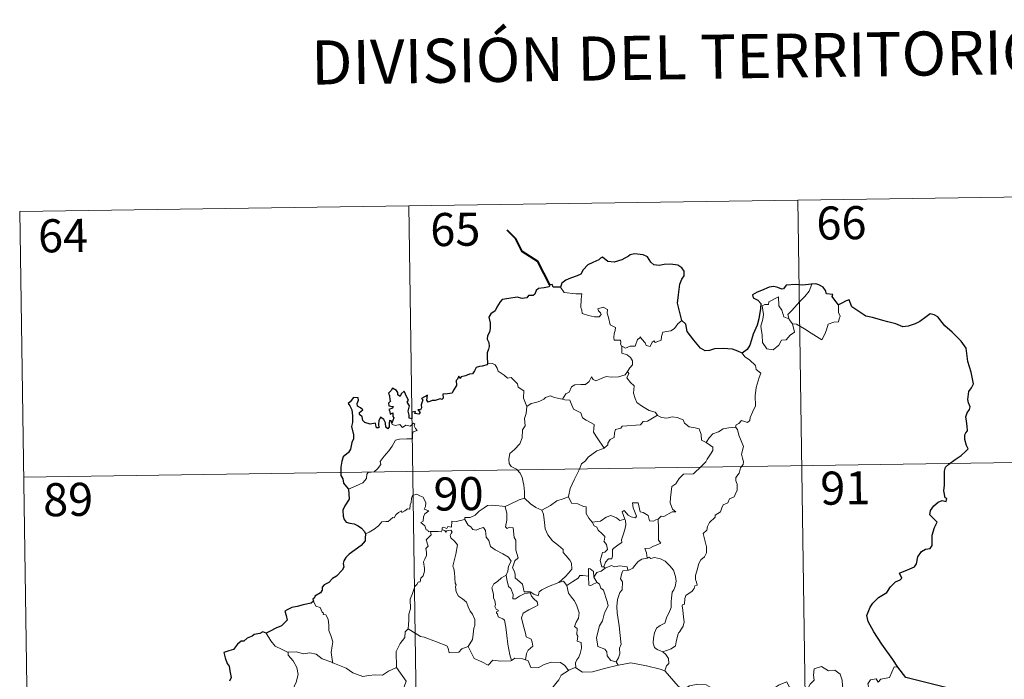
# Model space of a CAD drawing. Units: metres. Extents: x 599777 to 604276, y 4726444 to 4729480.
# Drawn here: x 600139 to 600363, y 4728637 to 4728787 of the extents above; entities that cross this region are included whole.
import ezdxf
from ezdxf.enums import TextEntityAlignment as Align

# ---------------------------------------------------------------- set-up
doc = ezdxf.new("R2010")
doc.units = ezdxf.units.M
doc.header["$MEASUREMENT"] = 0
doc.layers.add('Level 63', color=7, linetype='Continuous', lineweight=0)
doc.styles.add('Arial', font='ARIAL.TTF', dxfattribs={"height": 0.2})

msp = doc.modelspace()

# ---------------------------------------------------------------- linework, layer by layer
at = {"layer": 'Level 63', "linetype": 'Continuous', "lineweight": 0}
for points in [[(600139.38, 4728743.26, -0.74), (600404.19, 4728747.18, -0.74)], [(600315.92, 4728745.87, -0.74), (600319.49, 4728504.96, -0.74)], [(600139.38, 4728743.26, -0.74), (600142.95, 4728502.35, -0.74)], [(600227.65, 4728744.56, -0.74), (600231.22, 4728503.66, -0.74)], [(600314, 4728718.79, -0.74), (600313.71, 4728719.97, -0.74), (600314.55, 4728720.84, -0.74), (600316.41, 4728722.91, -0.74), (600317.5, 4728723.98, -0.74), (600318.54, 4728725.21, -0.74), (600319.15, 4728726.85, -0.74)], [(600262.08, 4728726.1, -0.74), (600262.96, 4728724.94, -0.74), (600265.55, 4728724.6, -0.74), (600266.9, 4728724.6, -0.74), (600266.77, 4728723.44, -0.74), (600266.72, 4728721.55, -0.74), (600266.91, 4728720.93, -0.74), (600267.03, 4728720.14, -0.74), (600268.44, 4728719.7, -0.74), (600269.81, 4728719.43, -0.74), (600270.88, 4728719.4, -0.74), (600271.36, 4728719.94, -0.74), (600271.2, 4728720.34, -0.74), (600270.69, 4728720.8, -0.74), (600270.54, 4728721.23, -0.74), (600271.75, 4728721.57, -0.74), (600272.73, 4728721.1, -0.74), (600272.71, 4728720.23, -0.74), (600273.02, 4728719.22, -0.74), (600273.38, 4728717.56, -0.74), (600274.58, 4728716.98, -0.74), (600274.5, 4728716.33, -0.74), (600274.26, 4728715.59, -0.74), (600274.18, 4728714.74, -0.74), (600274.3, 4728714.09, -0.74), (600275.7, 4728714.1, -0.74), (600275.82, 4728713.57, -0.74), (600275.72, 4728713.2, -0.74), (600276.04, 4728712.64, -0.74)], [(600314.74, 4728717.82, -0.74), (600315.16, 4728715.96, -0.74), (600314.21, 4728715.22, -0.74), (600313.33, 4728714.21, -0.74), (600312.23, 4728714.1, -0.74), (600311.63, 4728712.95, -0.74), (600310.36, 4728711.94, -0.74), (600308.92, 4728712.16, -0.74), (600307.95, 4728713.56, -0.74), (600307.85, 4728715.21, -0.74), (600307.59, 4728717.28, -0.74), (600308.01, 4728718.91, -0.74), (600308.17, 4728719.92, -0.74), (600307.88, 4728721.88, -0.74), (600308.43, 4728722.2, -0.74), (600309.29, 4728722.18, -0.74), (600309.36, 4728722.77, -0.74), (600311.58, 4728723.92, -0.74), (600311.66, 4728721.91, -0.74), (600312.34, 4728720.89, -0.74), (600312.8, 4728719.4, -0.74)], [(600325.19, 4728722.09, -0.74), (600325.21, 4728721.44, -0.74), (600325.16, 4728720.38, -0.74), (600325.52, 4728719.54, -0.74), (600325.34, 4728718.95, -0.74), (600325.15, 4728718.3, -0.74), (600324.15, 4728718.18, -0.74), (600322.82, 4728717.74, -0.74), (600322.47, 4728716.49, -0.74), (600322.07, 4728715.5, -0.74), (600321.43, 4728714.2, -0.74)], [(600289.66, 4728718.61, -0.74), (600288.73, 4728717.84, -0.74), (600287.99, 4728716.76, -0.74), (600287.1, 4728716.21, -0.74), (600285.3, 4728715.9, -0.74), (600284.98, 4728714.98, -0.74), (600284.96, 4728714.1, -0.74), (600283.59, 4728713.59, -0.74), (600283.33, 4728713.94, -0.74), (600282.86, 4728713.63, -0.74), (600282.45, 4728712.68, -0.74), (600281.5, 4728712.94, -0.74), (600281.31, 4728713.49, -0.74), (600280.56, 4728714.34, -0.74), (600280.21, 4728714.87, -0.74), (600280.06, 4728714.62, -0.74), (600279.58, 4728714.24, -0.74), (600279.06, 4728712.74, -0.74), (600277.91, 4728712.72, -0.74), (600276.85, 4728712.28, -0.74), (600276.16, 4728712.7, -0.74), (600276.04, 4728712.64, -0.74)], [(600312.8, 4728719.4, -0.74), (600313.89, 4728718.92, -0.74), (600314, 4728718.79, -0.74)], [(600314, 4728718.79, -0.74), (600314.74, 4728717.82, -0.74)], [(600321.43, 4728714.2, -0.74), (600318.95, 4728715.7, -0.74), (600317.47, 4728716.67, -0.74), (600315.68, 4728717.74, -0.74), (600314.74, 4728717.82, -0.74)], [(600276.04, 4728712.64, -0.74), (600275.99, 4728711.2, -0.74), (600277.2, 4728710.8, -0.74), (600278, 4728710.16, -0.74), (600278.46, 4728709.4, -0.74), (600278.43, 4728708.54, -0.74), (600277.85, 4728707.83, -0.74), (600277.32, 4728706.98, -0.74)], [(600303.29, 4728711.14, -0.74), (600303.92, 4728710.37, -0.74), (600305.01, 4728709.64, -0.74), (600306.35, 4728708.35, -0.74), (600306.52, 4728707.48, -0.74), (600307.54, 4728706.6, -0.74), (600307.14, 4728705.67, -0.74), (600306.46, 4728703.36, -0.74), (600306.25, 4728701.49, -0.74), (600306.35, 4728699.22, -0.74), (600305.68, 4728697.8, -0.74), (600305.15, 4728696.54, -0.74), (600305.03, 4728695.88, -0.74), (600304.5, 4728695.43, -0.74), (600303.17, 4728695.86, -0.74), (600302.58, 4728695.21, -0.74), (600301.96, 4728694.89, -0.74), (600301.81, 4728694.36, -0.74)], [(600245.51, 4728708.78, -0.74), (600246.68, 4728708.83, -0.74), (600247.29, 4728708.52, -0.74), (600247.74, 4728707.74, -0.74), (600247.94, 4728707.05, -0.74), (600249.32, 4728706.2, -0.74), (600250.05, 4728705.53, -0.74), (600250.91, 4728705.61, -0.74), (600251.75, 4728704.85, -0.74), (600252.32, 4728704.22, -0.74), (600252.52, 4728703.42, -0.74), (600253.76, 4728702.63, -0.74), (600253.67, 4728700.95, -0.74), (600254.46, 4728699.08, -0.74)], [(600262.52, 4728700.7, -0.74), (600263.34, 4728701.93, -0.74), (600264.08, 4728702.34, -0.74), (600264.59, 4728703.51, -0.74), (600265.36, 4728703.96, -0.74), (600266.74, 4728704.03, -0.74), (600267.78, 4728704.09, -0.74), (600268.57, 4728704.75, -0.74), (600269.1, 4728705.77, -0.74), (600269.51, 4728705.22, -0.74), (600270.09, 4728704.86, -0.74), (600271.52, 4728705.46, -0.74), (600272.42, 4728705.86, -0.74), (600273.6, 4728705.76, -0.74), (600275.23, 4728705.83, -0.74), (600276.8, 4728706.24, -0.74), (600277.32, 4728706.98, -0.74)], [(600277.32, 4728706.98, -0.74), (600277.59, 4728706.57, -0.74), (600277.15, 4728705.56, -0.74), (600277.99, 4728704.55, -0.74), (600278.79, 4728703.78, -0.74), (600278.73, 4728702.82, -0.74), (600278.66, 4728702.12, -0.74), (600279.05, 4728700.88, -0.74), (600279.41, 4728700.01, -0.74), (600280.67, 4728699.09, -0.74), (600282.22, 4728698.2, -0.74), (600283.58, 4728697.82, -0.74), (600284.09, 4728697.08, -0.74)], [(600254.46, 4728699.08, -0.74), (600255.42, 4728699.72, -0.74), (600256.53, 4728699.96, -0.74), (600257.44, 4728700.31, -0.74), (600258.32, 4728700.72, -0.74), (600258.71, 4728701.12, -0.74), (600259.76, 4728701.46, -0.74), (600260.74, 4728701.15, -0.74), (600262.09, 4728700.78, -0.74), (600262.52, 4728700.7, -0.74)], [(600262.52, 4728700.7, -0.74), (600263.1, 4728700.56, -0.74), (600264.18, 4728700.54, -0.74), (600264.5, 4728699.74, -0.74), (600265.06, 4728698.5, -0.74), (600266.72, 4728697.66, -0.74), (600267.1, 4728696.49, -0.74), (600267.93, 4728695.96, -0.74), (600269.7, 4728695.02, -0.74), (600269.65, 4728694, -0.74), (600269.62, 4728693.27, -0.74), (600270.44, 4728691.98, -0.74), (600271.99, 4728689.6, -0.74)], [(600254.46, 4728699.08, -0.74), (600254.31, 4728697.52, -0.74), (600253.94, 4728696.33, -0.74), (600254.05, 4728694.68, -0.74), (600253.48, 4728693.81, -0.74), (600253.42, 4728691.96, -0.74), (600252.83, 4728690.59, -0.74), (600251.69, 4728689.34, -0.74), (600250.63, 4728688.39, -0.74), (600250.35, 4728687.1, -0.74), (600250.41, 4728686.15, -0.74), (600250.91, 4728685.45, -0.74), (600252.13, 4728684.86, -0.74), (600252.94, 4728683.99, -0.74), (600253.42, 4728682.94, -0.74), (600253.8, 4728681.26, -0.74), (600253.92, 4728679.73, -0.74), (600253.9, 4728678.32, -0.74)], [(600284.09, 4728697.08, -0.74), (600281.87, 4728695.74, -0.74), (600280.86, 4728695.7, -0.74), (600280.26, 4728694.9, -0.74), (600276.06, 4728694.6, -0.74), (600275.79, 4728694.19, -0.74), (600274.57, 4728693.86, -0.74), (600274.32, 4728693.08, -0.74), (600274.28, 4728692.04, -0.74), (600273.38, 4728691.59, -0.74), (600272.87, 4728690.78, -0.74), (600272.8, 4728690.37, -0.74), (600271.99, 4728689.6, -0.74)], [(600284.09, 4728697.08, -0.74), (600284.11, 4728697.04, -0.74), (600284.99, 4728696.6, -0.74), (600286.24, 4728696.44, -0.74), (600287.43, 4728696.75, -0.74), (600288.58, 4728696.6, -0.74), (600289.94, 4728696.06, -0.74), (600290.24, 4728695.31, -0.74), (600291.3, 4728694.48, -0.74), (600292.68, 4728694.24, -0.74), (600293.56, 4728694.04, -0.74), (600294.04, 4728692.71, -0.74), (600294.08, 4728691.42, -0.74), (600295.12, 4728690.91, -0.74)], [(600213.99, 4728680.31, -0.74), (600215.58, 4728681.02, -0.74), (600217.21, 4728681.74, -0.74), (600218.08, 4728682.72, -0.74), (600218.16, 4728683.76, -0.74), (600218.42, 4728684.11, -0.74), (600219.79, 4728684.29, -0.74), (600220.59, 4728684.96, -0.74), (600221.31, 4728685.89, -0.74), (600221.16, 4728686.62, -0.74), (600222.09, 4728687.78, -0.74), (600223.13, 4728689.03, -0.74), (600223.91, 4728690.08, -0.74), (600224.67, 4728691.41, -0.74), (600225.54, 4728691.64, -0.74), (600227.2, 4728691.71, -0.74), (600228.5, 4728691.77, -0.74), (600228.52, 4728692.1, -0.74), (600228.49, 4728692.82, -0.74), (600228.7, 4728693.33, -0.74), (600229.55, 4728693.61, -0.74), (600229.21, 4728694.06, -0.74), (600228.88, 4728694.66, -0.74), (600229.07, 4728695.14, -0.74), (600228.74, 4728695.28, -0.74), (600228.3, 4728694.87, -0.74), (600227.98, 4728694.58, -0.74), (600227, 4728694.83, -0.74), (600226.28, 4728694.33, -0.74), (600225.63, 4728694.97, -0.74), (600224.68, 4728694.78, -0.74), (600223.92, 4728695.01, -0.74), (600223.84, 4728695.31, -0.74)], [(600301.81, 4728694.36, -0.74), (600302.24, 4728693.87, -0.74), (600302.57, 4728692.6, -0.74), (600303.63, 4728689.98, -0.74), (600303.2, 4728688.24, -0.74), (600303.39, 4728687.36, -0.74), (600303.65, 4728686.54, -0.74), (600303.52, 4728685.92, -0.74), (600302.97, 4728685.17, -0.74), (600302.64, 4728683.94, -0.74), (600301.86, 4728682.97, -0.74), (600301.87, 4728682.2, -0.74), (600302.21, 4728681.44, -0.74), (600302.17, 4728680.08, -0.74), (600301.74, 4728679.15, -0.74), (600301.52, 4728678.6, -0.74), (600300.47, 4728678.13, -0.74), (600300.06, 4728677.26, -0.74), (600299, 4728676.76, -0.74), (600298.72, 4728676.07, -0.74), (600298.42, 4728675.21, -0.74), (600297.17, 4728674.43, -0.74), (600297.18, 4728674.01, -0.74), (600295.89, 4728672.75, -0.74), (600295.44, 4728671.85, -0.74), (600295.28, 4728671.05, -0.74), (600294.44, 4728670.3, -0.74), (600294.67, 4728669.33, -0.74), (600295.24, 4728667.22, -0.74), (600295.22, 4728665.91, -0.74), (600294.76, 4728664.98, -0.74), (600293.92, 4728664.32, -0.74), (600293.45, 4728663.49, -0.74), (600293.11, 4728662, -0.74), (600292.76, 4728660.76, -0.74), (600292.7, 4728659.81, -0.74), (600292.93, 4728659.21, -0.74), (600293.12, 4728658.59, -0.74), (600292.57, 4728658.42, -0.74), (600292.45, 4728657.78, -0.74), (600291.93, 4728657.11, -0.74), (600291.1, 4728656.62, -0.74), (600290.52, 4728656.18, -0.74), (600290.34, 4728655.56, -0.74), (600290.24, 4728654.23, -0.74), (600289.78, 4728654.08, -0.74), (600289.7, 4728653.84, -0.74), (600289.89, 4728652.89, -0.74), (600290.02, 4728651.33, -0.74), (600290.12, 4728650.22, -0.74), (600289.92, 4728649.26, -0.74)], [(600295.12, 4728690.91, -0.74), (600295.85, 4728691.94, -0.74), (600296.69, 4728692.85, -0.74), (600297.95, 4728693.35, -0.74), (600299, 4728694.01, -0.74), (600300.26, 4728694.21, -0.74), (600301.81, 4728694.36, -0.74)], [(600271.99, 4728689.6, -0.74), (600271.88, 4728689.51, -0.74), (600270.31, 4728689.02, -0.74), (600268.37, 4728687.6, -0.74), (600267.8, 4728686.74, -0.74), (600266.87, 4728686.1, -0.74), (600266.35, 4728684.7, -0.74), (600265.23, 4728682.43, -0.74), (600264.32, 4728680.5, -0.74), (600263.89, 4728678.69, -0.74), (600263.92, 4728678.62, -0.74)], [(600295.12, 4728690.91, -0.74), (600296.13, 4728690.26, -0.74), (600296.67, 4728689.86, -0.74), (600296.69, 4728689.1, -0.74), (600296.16, 4728688.24, -0.74), (600295.35, 4728687.14, -0.74), (600295.05, 4728686.49, -0.74), (600294.09, 4728685.52, -0.74), (600292.28, 4728683.83, -0.74), (600290, 4728683.7, -0.74), (600289.01, 4728682.76, -0.74), (600288.26, 4728681.56, -0.74), (600287.36, 4728680.94, -0.74), (600287.22, 4728679.68, -0.74), (600287.08, 4728678.38, -0.74), (600287.01, 4728677.2, -0.74), (600287.49, 4728675.81, -0.74), (600288.28, 4728675.21, -0.74), (600287.44, 4728675.19, -0.74), (600285.52, 4728674.11, -0.74), (600284.93, 4728674.17, -0.74), (600284.27, 4728673.52, -0.74)], [(600140.27, 4728683.03, -0.74), (600493.36, 4728688.26, -0.74)], [(600232.6, 4728670.74, -0.74), (600232.52, 4728670.74, -0.74), (600232.14, 4728670.65, -0.74), (600231.98, 4728671, -0.74), (600231.6, 4728671.14, -0.74), (600231.32, 4728672.02, -0.74), (600230.41, 4728672.78, -0.74), (600230.91, 4728673.08, -0.74), (600230.98, 4728674.02, -0.74), (600231.32, 4728674.74, -0.74), (600232.19, 4728675.38, -0.74), (600231.14, 4728675.78, -0.74), (600231.49, 4728676.39, -0.74), (600231.57, 4728677.22, -0.74), (600230.91, 4728678.49, -0.74), (600230.15, 4728678.83, -0.74), (600229.51, 4728679.22, -0.74), (600228.53, 4728678.88, -0.74), (600228.26, 4728678.24, -0.74), (600228.18, 4728677.28, -0.74), (600227.95, 4728676.78, -0.74), (600227.93, 4728675.81, -0.74), (600227.34, 4728675.89, -0.74), (600226.76, 4728675.39, -0.74), (600226.06, 4728675.06, -0.74), (600226.05, 4728675.38, -0.74), (600225.36, 4728675.05, -0.74), (600224.72, 4728674.54, -0.74), (600224.38, 4728673.81, -0.74), (600224.03, 4728673.92, -0.74), (600222.96, 4728673, -0.74), (600222.44, 4728672.96, -0.74), (600221.56, 4728672.9, -0.74), (600220.79, 4728672, -0.74), (600219.83, 4728671.22, -0.74), (600218.68, 4728670.55, -0.74), (600217.85, 4728670.22, -0.74)], [(600249.57, 4728676.37, -0.74), (600249.56, 4728676.39, -0.74), (600250.69, 4728676.95, -0.74), (600252.74, 4728677.88, -0.74), (600253.9, 4728678.32, -0.74)], [(600253.9, 4728678.32, -0.74), (600255.28, 4728677.02, -0.74), (600256.52, 4728676.17, -0.74), (600257.83, 4728675.58, -0.74)], [(600263.92, 4728678.62, -0.74), (600262.68, 4728678.17, -0.74), (600261.28, 4728677.7, -0.74), (600259.86, 4728676.59, -0.74), (600257.83, 4728675.58, -0.74)], [(600263.92, 4728678.62, -0.74), (600264.56, 4728677.15, -0.74), (600266.04, 4728676.99, -0.74), (600267.28, 4728676.39, -0.74), (600267.94, 4728676.35, -0.74), (600267.91, 4728674.77, -0.74), (600268.49, 4728673.75, -0.74), (600269.25, 4728672.85, -0.74)], [(600240.39, 4728673.48, -0.74), (600240.41, 4728673.88, -0.74), (600241.56, 4728673.91, -0.74), (600242.71, 4728674.42, -0.74), (600243.67, 4728675.36, -0.74), (600244.74, 4728676.12, -0.74), (600245.53, 4728676.65, -0.74), (600246.77, 4728676.67, -0.74), (600249.57, 4728676.37, -0.74), (600249.56, 4728676.39, -0.74)], [(600261.73, 4728659.18, -0.74), (600259.4, 4728658.27, -0.74), (600257.89, 4728657.46, -0.74), (600257.24, 4728657.02, -0.74), (600256.99, 4728656.14, -0.74), (600256.04, 4728656.48, -0.74), (600255.22, 4728657.06, -0.74), (600253.88, 4728657.04, -0.74), (600253.49, 4728658.81, -0.74), (600251.81, 4728660.25, -0.74), (600251.78, 4728661, -0.74), (600251.62, 4728661.63, -0.74), (600251.22, 4728662.51, -0.74), (600251.7, 4728664.04, -0.74), (600252.48, 4728664.74, -0.74), (600251.93, 4728666.49, -0.74), (600251.95, 4728668.75, -0.74), (600251.57, 4728669.39, -0.74), (600251.38, 4728671.55, -0.74), (600250.54, 4728671.68, -0.74), (600250.03, 4728671.39, -0.74), (600249.63, 4728671.82, -0.74), (600249.89, 4728673.3, -0.74), (600249.92, 4728674.83, -0.74), (600249.56, 4728676.39, -0.74)], [(600257.83, 4728675.58, -0.74), (600258.27, 4728674.63, -0.74), (600258.46, 4728672.74, -0.74), (600258.65, 4728671.34, -0.74), (600259.21, 4728670, -0.74), (600260.26, 4728668.61, -0.74), (600261.67, 4728667.56, -0.74), (600262.7, 4728666.68, -0.74), (600262.67, 4728665.99, -0.74), (600263.35, 4728665.22, -0.74), (600264.2, 4728664.23, -0.74), (600264.62, 4728663.55, -0.74), (600264.66, 4728662.19, -0.74), (600263.9, 4728661.29, -0.74), (600263.24, 4728660.53, -0.74), (600261.73, 4728659.18, -0.74)], [(600284.27, 4728673.52, -0.74), (600283.74, 4728673.4, -0.74), (600283.19, 4728673.08, -0.74), (600282.27, 4728673.17, -0.74), (600282.11, 4728673.78, -0.74), (600282.01, 4728674.37, -0.74), (600280.85, 4728675.06, -0.74), (600280.18, 4728675.2, -0.74), (600279.75, 4728677.22, -0.74), (600278.47, 4728677.19, -0.74), (600278.6, 4728676.12, -0.74), (600279.36, 4728674.22, -0.74), (600279.15, 4728673.84, -0.74), (600278.12, 4728674.07, -0.74), (600277.46, 4728674.43, -0.74), (600276.55, 4728675.48, -0.74), (600276.06, 4728675.21, -0.74), (600276.7, 4728673.52, -0.74)], [(600240.39, 4728673.48, -0.74), (600239.34, 4728673.24, -0.74), (600238.46, 4728672.97, -0.74), (600237.41, 4728673.07, -0.74), (600237.38, 4728671.68, -0.74), (600236.56, 4728671.85, -0.74), (600236.33, 4728671.41, -0.74), (600235.57, 4728671.71, -0.74), (600235.26, 4728671.58, -0.74), (600235.28, 4728671.11, -0.74), (600235.27, 4728671.09, -0.74)], [(600249.74, 4728660.79, -0.74), (600250.17, 4728661.73, -0.74), (600250.3, 4728662.88, -0.74), (600250.93, 4728664.02, -0.74), (600250.26, 4728664.88, -0.74), (600248.98, 4728665.68, -0.74), (600247.3, 4728666.57, -0.74), (600246.23, 4728667.32, -0.74), (600245.83, 4728668.67, -0.74), (600245.22, 4728669.47, -0.74), (600245.07, 4728670.94, -0.74), (600244.63, 4728671.64, -0.74), (600243.8, 4728671.41, -0.74), (600242.98, 4728671.06, -0.74), (600242.23, 4728671.18, -0.74), (600241.78, 4728671.78, -0.74), (600241.18, 4728672.19, -0.74), (600240.39, 4728673.48, -0.74)], [(600269.25, 4728672.85, -0.74), (600271.17, 4728673.06, -0.74), (600272.45, 4728673.99, -0.74), (600273.49, 4728674.38, -0.74), (600274.81, 4728673.79, -0.74), (600275.54, 4728673.21, -0.74), (600276.7, 4728673.52, -0.74)], [(600276.7, 4728673.52, -0.74), (600276.82, 4728673.19, -0.74), (600276.93, 4728672.24, -0.74), (600276.77, 4728671.48, -0.74), (600276.46, 4728670.43, -0.74), (600276.16, 4728669.52, -0.74), (600275.9, 4728668.8, -0.74), (600276.03, 4728668.23, -0.74), (600275.37, 4728667.86, -0.74), (600274.18, 4728666.96, -0.74), (600273.92, 4728666.66, -0.74), (600273.91, 4728665.23, -0.74), (600273.71, 4728664.54, -0.74), (600273, 4728664.53, -0.74), (600272.29, 4728663.74, -0.74), (600271.94, 4728662.75, -0.74)], [(600284.27, 4728673.52, -0.74), (600284.36, 4728671.45, -0.74), (600284.37, 4728669.86, -0.74), (600284.35, 4728668.73, -0.74), (600284.84, 4728668.1, -0.74), (600283.07, 4728667.33, -0.74), (600282.4, 4728666.95, -0.74), (600281.22, 4728666.89, -0.74), (600281.64, 4728665.86, -0.74), (600281.75, 4728664.69, -0.74)], [(600235.27, 4728671.09, -0.74), (600235.03, 4728670.66, -0.74), (600234.32, 4728670.72, -0.74), (600232.96, 4728670.7, -0.74), (600232.6, 4728670.74, -0.74)], [(600235.27, 4728671.09, -0.74), (600235.87, 4728670.93, -0.74), (600236.08, 4728670.6, -0.74), (600236.33, 4728670.84, -0.74), (600237.23, 4728671.03, -0.74), (600237.49, 4728670.68, -0.74), (600237.32, 4728670.25, -0.74), (600237.05, 4728669.83, -0.74), (600237.2, 4728669.32, -0.74), (600238.04, 4728668.52, -0.74), (600238.72, 4728667.69, -0.74), (600238.35, 4728665.6, -0.74), (600237.66, 4728662.84, -0.74), (600237.88, 4728662.24, -0.74), (600238.05, 4728661.44, -0.74), (600238.16, 4728659.04, -0.74), (600238.43, 4728658.62, -0.74), (600238.29, 4728658.18, -0.74), (600238.44, 4728657.03, -0.74), (600238.92, 4728656.06, -0.74), (600239.87, 4728655.46, -0.74), (600240.73, 4728654.7, -0.74), (600241.16, 4728653.67, -0.74), (600241.56, 4728652.63, -0.74), (600242.16, 4728652.01, -0.74), (600242.63, 4728650.79, -0.74), (600242.62, 4728649.43, -0.74), (600242.4, 4728648.84, -0.74), (600242.21, 4728646.73, -0.74), (600242.1, 4728646.24, -0.74), (600241.18, 4728644.68, -0.74)], [(600269.25, 4728672.85, -0.74), (600269.75, 4728672.04, -0.74), (600270.31, 4728671.68, -0.74), (600270.62, 4728670.99, -0.74), (600271.5, 4728670.28, -0.74), (600272.14, 4728669.61, -0.74), (600272.06, 4728668.8, -0.74), (600271.94, 4728668.52, -0.74), (600272.53, 4728667.77, -0.74), (600272.74, 4728666.61, -0.74), (600272.19, 4728666.01, -0.74), (600271.66, 4728665.98, -0.74), (600271.32, 4728664.92, -0.74), (600271.13, 4728664.12, -0.74), (600271.46, 4728662.74, -0.74), (600271.94, 4728662.75, -0.74)], [(600227.52, 4728648.63, -0.74), (600227.7, 4728650.62, -0.74), (600227.68, 4728651.95, -0.74), (600228.04, 4728653.22, -0.74), (600227.97, 4728655.41, -0.74), (600228.52, 4728656.66, -0.74), (600229.07, 4728658.27, -0.74), (600229.53, 4728658.68, -0.74), (600229.8, 4728659.22, -0.74), (600230.28, 4728659.28, -0.74), (600230.37, 4728660.17, -0.74), (600230.92, 4728660.7, -0.74), (600231.24, 4728661.7, -0.74), (600231.26, 4728662.35, -0.74), (600230.98, 4728663.81, -0.74), (600231.29, 4728664.47, -0.74), (600231.69, 4728665.27, -0.74), (600231.66, 4728666.01, -0.74), (600231.57, 4728666.87, -0.74), (600232.05, 4728667.38, -0.74), (600231.58, 4728668.84, -0.74), (600232.72, 4728669.95, -0.74), (600232.6, 4728670.74, -0.74)], [(600281.75, 4728664.69, -0.74), (600280.54, 4728664.44, -0.74), (600279.69, 4728663.9, -0.74), (600278.86, 4728662.95, -0.74), (600278.53, 4728662.41, -0.74), (600277.62, 4728661.99, -0.74), (600277.37, 4728661.96, -0.74)], [(600281.75, 4728664.69, -0.74), (600282.13, 4728664.88, -0.74), (600282.58, 4728664.6, -0.74), (600283.46, 4728664.8, -0.74), (600284.82, 4728664.56, -0.74), (600285.82, 4728664, -0.74), (600286.94, 4728662.95, -0.74), (600287.7, 4728661.93, -0.74), (600288.17, 4728660.49, -0.74), (600288.34, 4728659.48, -0.74), (600288.12, 4728658.24, -0.74), (600287.81, 4728657.52, -0.74), (600287.4, 4728657, -0.74), (600287.3, 4728655.61, -0.74), (600287.22, 4728654.88, -0.74), (600287.24, 4728653.5, -0.74), (600286.65, 4728652.19, -0.74), (600286.2, 4728651.36, -0.74), (600285.77, 4728649.96, -0.74), (600284.74, 4728649.41, -0.74), (600283.87, 4728648.77, -0.74), (600283.42, 4728647.74, -0.74), (600283.2, 4728646.54, -0.74), (600283.11, 4728645.38, -0.74), (600283.39, 4728644.45, -0.74), (600284.02, 4728643.96, -0.74), (600285.31, 4728643.42, -0.74)], [(600269.65, 4728660.38, -0.74), (600269.6, 4728661.66, -0.74), (600268.84, 4728662.24, -0.74), (600268.48, 4728662.3, -0.74), (600268.46, 4728660.56, -0.74)], [(600272.2, 4728662.4, -0.74), (600271.32, 4728661.73, -0.74), (600270.31, 4728661.43, -0.74), (600269.65, 4728660.38, -0.74)], [(600271.94, 4728662.75, -0.74), (600272.2, 4728662.4, -0.74)], [(600272.2, 4728662.4, -0.74), (600273.65, 4728663, -0.74), (600274.37, 4728662.71, -0.74), (600275.46, 4728662.94, -0.74), (600277.2, 4728662.72, -0.74), (600277.37, 4728661.96, -0.74)], [(600277.37, 4728661.96, -0.74), (600276.24, 4728661.82, -0.74), (600276.05, 4728661.27, -0.74), (600275.74, 4728659.96, -0.74), (600276.16, 4728659.3, -0.74), (600276.06, 4728657.48, -0.74), (600275.55, 4728656.92, -0.74), (600275.02, 4728655.33, -0.74), (600274.88, 4728653.71, -0.74), (600274.96, 4728652.25, -0.74), (600275.44, 4728649.36, -0.74), (600275.67, 4728647.14, -0.74), (600275.8, 4728645.73, -0.74), (600275.86, 4728645.17, -0.74), (600275.51, 4728644.24, -0.74), (600275.54, 4728642.96, -0.74), (600275.23, 4728642.1, -0.74), (600274.74, 4728641.16, -0.74)], [(600249.74, 4728660.79, -0.74), (600248.72, 4728660.19, -0.74), (600247.83, 4728659.42, -0.74), (600247, 4728658.82, -0.74), (600246.52, 4728657.98, -0.74), (600246.89, 4728656.48, -0.74), (600246.89, 4728655.65, -0.74), (600247.18, 4728654.98, -0.74), (600247.33, 4728654.18, -0.74), (600247.21, 4728653.68, -0.74), (600247.46, 4728653.14, -0.74), (600247.92, 4728652.87, -0.74), (600247.97, 4728652.65, -0.74), (600247.6, 4728652.5, -0.74), (600247.6, 4728652.2, -0.74), (600247.83, 4728652.05, -0.74), (600247.98, 4728651.38, -0.74), (600248.99, 4728650.91, -0.74), (600249.39, 4728650.59, -0.74), (600249.7, 4728649.04, -0.74), (600249.9, 4728647.16, -0.74), (600250.18, 4728645.2, -0.74), (600250.57, 4728642.79, -0.74), (600250.94, 4728641.46, -0.74)], [(600254.12, 4728641.63, -0.74), (600254.41, 4728643.03, -0.74), (600254.74, 4728643.85, -0.74), (600255.83, 4728644.71, -0.74), (600255.68, 4728645.6, -0.74), (600255.41, 4728646.34, -0.74), (600254.33, 4728646.87, -0.74), (600254.17, 4728647.68, -0.74), (600253.6, 4728649.55, -0.74), (600253.24, 4728651.11, -0.74), (600253.65, 4728652.24, -0.74), (600254.92, 4728652.98, -0.74), (600256.46, 4728653.69, -0.74), (600256.94, 4728654, -0.74), (600256.83, 4728654.79, -0.74), (600256.08, 4728655.42, -0.74), (600255.54, 4728656.05, -0.74), (600255.23, 4728656.82, -0.74), (600253.97, 4728656.66, -0.74), (600252.78, 4728656.03, -0.74), (600251.85, 4728655.48, -0.74), (600251.31, 4728655.43, -0.74), (600251.32, 4728656.42, -0.74), (600250.8, 4728657.83, -0.74), (600250.31, 4728658.24, -0.74), (600249.93, 4728659.85, -0.74), (600249.74, 4728660.79, -0.74)], [(600268.46, 4728660.56, -0.74), (600267.13, 4728660.76, -0.74), (600266.49, 4728660.72, -0.74), (600266.08, 4728660.14, -0.74), (600264.88, 4728659.42, -0.74), (600263.53, 4728658.5, -0.74)], [(600268.46, 4728660.56, -0.74), (600268.46, 4728660.5, -0.74), (600268.51, 4728658.57, -0.74), (600269.01, 4728658.5, -0.74), (600269.66, 4728658.83, -0.74), (600270.4, 4728659.16, -0.74)], [(600269.65, 4728660.38, -0.74), (600270.35, 4728659.2, -0.74), (600270.4, 4728659.16, -0.74)], [(600261.73, 4728659.18, -0.74), (600262.78, 4728659.45, -0.74), (600263.53, 4728658.5, -0.74)], [(600263.53, 4728658.5, -0.74), (600263.94, 4728656.72, -0.74), (600264.57, 4728655.83, -0.74), (600265.16, 4728655.07, -0.74), (600265.69, 4728654.11, -0.74), (600266.3, 4728652.31, -0.74), (600266.16, 4728651.08, -0.74), (600265.62, 4728650.2, -0.74), (600265.28, 4728649.17, -0.74), (600265.85, 4728648.7, -0.74), (600265.79, 4728647.39, -0.74), (600266, 4728647, -0.74), (600265.84, 4728645.88, -0.74), (600266.8, 4728645.54, -0.74), (600266.88, 4728644.26, -0.74), (600266.53, 4728643.06, -0.74), (600266.23, 4728642.25, -0.74), (600265.77, 4728641.64, -0.74), (600265.49, 4728640.98, -0.74), (600265.58, 4728639.79, -0.74)], [(600270.4, 4728659.16, -0.74), (600270.93, 4728658.8, -0.74), (600271.27, 4728657.84, -0.74), (600271.82, 4728657.42, -0.74), (600272.68, 4728654.88, -0.74), (600272.92, 4728653.89, -0.74), (600272.11, 4728652.26, -0.74), (600271.65, 4728650.44, -0.74), (600270.98, 4728649.3, -0.74), (600270.24, 4728646.66, -0.74), (600270.54, 4728644.66, -0.74), (600272.17, 4728644.08, -0.74), (600272.6, 4728643.45, -0.74), (600272.68, 4728642.53, -0.74), (600273.5, 4728641.49, -0.74), (600274.74, 4728641.16, -0.74)], [(600206.06, 4728654.96, -0.74), (600206.6, 4728653.76, -0.74), (600207.58, 4728653.46, -0.74), (600207.98, 4728652.41, -0.74), (600208.34, 4728652.21, -0.74), (600208.26, 4728651.9, -0.74), (600208.83, 4728651.86, -0.74), (600209.39, 4728650.81, -0.74), (600209.54, 4728649.52, -0.74), (600209.54, 4728648.28, -0.74), (600210, 4728647.11, -0.74), (600210.42, 4728645.71, -0.74), (600210.26, 4728644.81, -0.74), (600210.03, 4728643.25, -0.74), (600210.32, 4728641.72, -0.74), (600210.43, 4728640.98, -0.74)], [(600227.52, 4728648.63, -0.74), (600226.82, 4728647.99, -0.74), (600226.74, 4728646.66, -0.74), (600225.69, 4728645.3, -0.74), (600224.79, 4728643.53, -0.74), (600224.88, 4728639.89, -0.74)], [(600241.18, 4728644.68, -0.74), (600239.74, 4728644.15, -0.74), (600239, 4728643.34, -0.74), (600236.84, 4728643.24, -0.74), (600236.64, 4728644.28, -0.74), (600236.29, 4728644.83, -0.74), (600233.98, 4728645.69, -0.74), (600231.14, 4728646.8, -0.74), (600230.3, 4728646.91, -0.74), (600227.52, 4728648.63, -0.74)], [(600289.92, 4728649.26, -0.74), (600289.03, 4728647.81, -0.74), (600288.94, 4728647.92, -0.74), (600288.69, 4728647.32, -0.74), (600288.36, 4728645.67, -0.74), (600288.22, 4728644.79, -0.74), (600287.19, 4728644.1, -0.74), (600286.14, 4728643.76, -0.74), (600285.31, 4728643.42, -0.74)], [(600200.27, 4728643.31, -0.74), (600198.96, 4728643.98, -0.74), (600197.38, 4728644.73, -0.74), (600196.35, 4728645.95, -0.74), (600195.27, 4728647.65, -0.74)], [(600250.94, 4728641.46, -0.74), (600250.85, 4728641.39, -0.74), (600248.56, 4728641.31, -0.74), (600246.76, 4728641.56, -0.74), (600245.7, 4728640.4, -0.74), (600244.23, 4728641.16, -0.74), (600242.52, 4728641.92, -0.74), (600241.18, 4728644.68, -0.74)], [(600210.43, 4728640.98, -0.74), (600210.21, 4728641.08, -0.74), (600208.01, 4728641.82, -0.74), (600206.68, 4728642.9, -0.74), (600205.18, 4728643.2, -0.74), (600203.78, 4728642.95, -0.74), (600202.1, 4728643.44, -0.74), (600200.26, 4728643.36, -0.74), (600200.27, 4728643.31, -0.74)], [(600200.27, 4728643.31, -0.74), (600200.3, 4728642.68, -0.74), (600201.4, 4728641.42, -0.74), (600202.25, 4728639.9, -0.74), (600202.56, 4728638.33, -0.74), (600202.08, 4728636.57, -0.74), (600201.34, 4728634.88, -0.74), (600201.78, 4728633.76, -0.74), (600201.65, 4728632.95, -0.74), (600201.08, 4728632.28, -0.74)], [(600254.12, 4728641.63, -0.74), (600253.47, 4728641.88, -0.74), (600251.75, 4728642, -0.74), (600250.94, 4728641.46, -0.74)], [(600285.31, 4728643.42, -0.74), (600286.02, 4728642.85, -0.74), (600286.62, 4728641.96, -0.74), (600286.68, 4728640.78, -0.74), (600286.14, 4728640.26, -0.74), (600285.75, 4728639.1, -0.74)], [(600224.88, 4728639.89, -0.74), (600223.04, 4728639.04, -0.74), (600221.73, 4728638.15, -0.74), (600220.01, 4728638.24, -0.74), (600218.64, 4728638.05, -0.74), (600217.23, 4728637.86, -0.74), (600214.97, 4728638.71, -0.74), (600213.49, 4728639.7, -0.74), (600210.43, 4728640.98, -0.74)], [(600224.88, 4728639.89, -0.74), (600227.05, 4728636.77, -0.74), (600225.88, 4728633.42, -0.74), (600228.4, 4728632.43, -0.74), (600231.1, 4728631.61, -0.74), (600231.51, 4728630.8, -0.74), (600232.91, 4728628.86, -0.74), (600233.22, 4728627.28, -0.74), (600234.94, 4728626.29, -0.74), (600236.76, 4728625.15, -0.74), (600236.56, 4728623.4, -0.74), (600235.39, 4728621.76, -0.74), (600234.24, 4728620.54, -0.74), (600233.91, 4728619.55, -0.74), (600234.05, 4728617.22, -0.74), (600234.13, 4728614.72, -0.74), (600233.29, 4728614.22, -0.74)], [(600263.92, 4728639.22, -0.74), (600263.05, 4728640.35, -0.74), (600262.07, 4728641, -0.74), (600260.01, 4728641.1, -0.74), (600258.36, 4728640.56, -0.74), (600257.04, 4728639.78, -0.74), (600255.37, 4728639.92, -0.74), (600254.77, 4728641.38, -0.74), (600254.12, 4728641.63, -0.74)], [(600265.58, 4728639.79, -0.74), (600265.45, 4728639.87, -0.74), (600264.02, 4728639.3, -0.74), (600263.92, 4728639.22, -0.74)], [(600275.18, 4728640.4, -0.74), (600272.06, 4728639.66, -0.74), (600269.32, 4728638.92, -0.74), (600267.09, 4728638.84, -0.74), (600265.58, 4728639.79, -0.74)], [(600274.74, 4728641.16, -0.74), (600275.18, 4728640.4, -0.74)], [(600285.75, 4728639.1, -0.74), (600284.68, 4728639.51, -0.74), (600281.63, 4728640.26, -0.74), (600278.02, 4728640.92, -0.74), (600275.24, 4728640.42, -0.74), (600275.18, 4728640.4, -0.74)], [(600309.88, 4728634.76, -0.74), (600311.72, 4728635.93, -0.74), (600313.43, 4728636.65, -0.74), (600313.97, 4728635.5, -0.74), (600314.82, 4728635.02, -0.74), (600314.84, 4728634.39, -0.74), (600315.78, 4728634.2, -0.74), (600316.93, 4728634.61, -0.74), (600317.14, 4728634.26, -0.74), (600318.18, 4728635, -0.74), (600318.73, 4728636.12, -0.74), (600319.69, 4728636.98, -0.74), (600319.48, 4728638.11, -0.74), (600319.66, 4728639.57, -0.74), (600321.29, 4728640.09, -0.74), (600322.88, 4728639.13, -0.74), (600324.37, 4728639.3, -0.74), (600325.59, 4728638.34, -0.74), (600325.98, 4728636.99, -0.74), (600326.05, 4728635.72, -0.74), (600326.29, 4728634.41, -0.74)], [(600338.64, 4728639.93, -0.74), (600337.82, 4728640.07, -0.74), (600336.74, 4728637.58, -0.74), (600334.79, 4728637.26, -0.74), (600334.17, 4728636.53, -0.74), (600333.73, 4728637.31, -0.74), (600332.42, 4728637.06, -0.74), (600331.86, 4728636.2, -0.74), (600332.18, 4728634.81, -0.74), (600332.05, 4728634.07, -0.74), (600330.58, 4728634.5, -0.74), (600329.05, 4728633.6, -0.74), (600327.98, 4728634.57, -0.74), (600326.29, 4728634.41, -0.74)], [(600263.92, 4728639.22, -0.74), (600262.24, 4728638.11, -0.74), (600261.75, 4728637.09, -0.74), (600260.02, 4728635.03, -0.74), (600258.93, 4728633.79, -0.74), (600258.06, 4728631.81, -0.74), (600258.19, 4728628.76, -0.74), (600258.58, 4728625.83, -0.74), (600258.63, 4728623.6, -0.74), (600258.58, 4728622.24, -0.74), (600257.47, 4728620.91, -0.74), (600257.1, 4728619.2, -0.74), (600256.96, 4728616.29, -0.74), (600256.91, 4728614.57, -0.74), (600256.51, 4728613.9, -0.74), (600256.95, 4728612.13, -0.74)], [(600297.49, 4728634.79, -0.74), (600296.24, 4728635.35, -0.74), (600295.18, 4728635.97, -0.74), (600293.23, 4728636.07, -0.74), (600291.36, 4728635.72, -0.74), (600289.94, 4728634.88, -0.74), (600288.77, 4728635.62, -0.74), (600285.84, 4728639.06, -0.74), (600285.75, 4728639.1, -0.74)]]:
    msp.add_polyline3d(points, dxfattribs=at)
at = {"layer": 'Level 63', "linetype": 'Continuous', "lineweight": 40}
msp.add_polyline3d([(600259.71, 4728726.68, -0.74), (600256.98, 4728731.95, -0.74), (600253.36, 4728734.2, -0.74), (600251.95, 4728737.12, -0.74), (600250.02, 4728739.09, -0.74)], dxfattribs=at)
at = {"layer": 'Level 63', "linetype": 'Continuous', "lineweight": 30}
for points in [[(600289.66, 4728718.61, -0.74), (600289.06, 4728720.71, -0.74), (600288.66, 4728722.48, -0.74), (600288.84, 4728724.43, -0.74), (600289.2, 4728726.85, -0.74), (600289.66, 4728727.97, -0.74), (600290.18, 4728728.71, -0.74), (600290.19, 4728729.75, -0.74), (600289.66, 4728730.54, -0.74), (600288.73, 4728731.12, -0.74), (600287.03, 4728731.36, -0.74), (600285.65, 4728731.24, -0.74), (600284.45, 4728731.05, -0.74), (600283.24, 4728731.22, -0.74), (600282.56, 4728731.8, -0.74), (600281.84, 4728733.01, -0.74), (600280.89, 4728733.48, -0.74), (600278.86, 4728733.67, -0.74), (600277.94, 4728733.43, -0.74), (600277.52, 4728733.14, -0.74), (600276.04, 4728732.36, -0.74), (600274.24, 4728731.81, -0.74), (600272.8, 4728731.94, -0.74), (600271.64, 4728732.92, -0.74), (600271.18, 4728732.73, -0.74), (600270.8, 4728732.36, -0.74), (600269.46, 4728731.75, -0.74), (600268.29, 4728731.16, -0.74), (600267.27, 4728730.04, -0.74), (600266.71, 4728729.1, -0.74), (600265.88, 4728728.67, -0.74), (600264.38, 4728728.16, -0.74), (600263.3, 4728727.7, -0.74), (600262.36, 4728727.03, -0.74), (600262.08, 4728726.1, -0.74)], [(600319.15, 4728726.85, -0.74), (600318.96, 4728726.83, -0.74), (600317.09, 4728726.62, -0.74), (600315.52, 4728726.7, -0.74), (600313.33, 4728726.55, -0.74), (600312.73, 4728725.76, -0.74), (600312.34, 4728725.69, -0.74), (600311.42, 4728726.04, -0.74), (600310.48, 4728726.27, -0.74), (600309.47, 4728726.14, -0.74), (600307.67, 4728725.36, -0.74), (600306.73, 4728725.01, -0.74), (600305.64, 4728724.43, -0.74), (600305.81, 4728723.68, -0.74), (600306.84, 4728723.18, -0.74), (600307.54, 4728722.44, -0.74), (600307.45, 4728721.29, -0.74), (600307.07, 4728718.96, -0.74), (600306.7, 4728717.49, -0.74), (600305.82, 4728715.47, -0.74), (600305.42, 4728714.21, -0.74), (600305.07, 4728712.96, -0.74), (600304.44, 4728711.99, -0.74), (600303.29, 4728711.14, -0.74)], [(600325.19, 4728722.09, -0.74), (600324.36, 4728723.21, -0.74), (600323.76, 4728724.03, -0.74), (600323.88, 4728724.46, -0.74), (600322.49, 4728724.62, -0.74), (600322.21, 4728725.4, -0.74), (600321.73, 4728726.13, -0.74), (600320.68, 4728726.66, -0.74), (600320.05, 4728726.91, -0.74), (600319.15, 4728726.85, -0.74)], [(600262.08, 4728726.1, -0.74), (600260.41, 4728726.1, -0.74), (600260.21, 4728726.74, -0.74), (600259.71, 4728726.68, -0.74), (600259.53, 4728726.19, -0.74), (600258.38, 4728725.99, -0.74), (600257.1, 4728725.81, -0.74), (600256.6, 4728725.34, -0.74), (600256.3, 4728724.51, -0.74), (600255.89, 4728724.24, -0.74), (600254.81, 4728724.23, -0.74), (600254.43, 4728723.68, -0.74), (600253.39, 4728723.59, -0.74), (600252.24, 4728723.88, -0.74), (600250.39, 4728723.54, -0.74), (600248.86, 4728723.32, -0.74), (600248.39, 4728722.82, -0.74), (600247.64, 4728721.6, -0.74), (600247.24, 4728720.74, -0.74), (600246.28, 4728720.1, -0.74), (600245.83, 4728719.35, -0.74), (600246.15, 4728718.05, -0.74), (600246.13, 4728716.74, -0.74), (600246, 4728715.91, -0.74), (600245.55, 4728715.08, -0.74), (600245.46, 4728714.36, -0.74), (600245.8, 4728713.59, -0.74), (600245.93, 4728712.67, -0.74), (600245.73, 4728712.08, -0.74), (600245.43, 4728711.26, -0.74), (600245.46, 4728710.33, -0.74), (600245.51, 4728708.78, -0.74)], [(600338.64, 4728639.93, -0.74), (600337.54, 4728641.73, -0.74), (600335.02, 4728645.18, -0.74), (600333.17, 4728647.99, -0.74), (600331.92, 4728650.29, -0.74), (600331.57, 4728651.69, -0.74), (600332.36, 4728653.58, -0.74), (600332.93, 4728654.51, -0.74), (600334.23, 4728655.77, -0.74), (600336.18, 4728656.89, -0.74), (600336.94, 4728658.15, -0.74), (600338.08, 4728659.34, -0.74), (600339.18, 4728659.73, -0.74), (600339.52, 4728660.18, -0.74), (600339.03, 4728661.3, -0.74), (600339.3, 4728661.46, -0.74), (600340.32, 4728661.83, -0.74), (600342.39, 4728662.71, -0.74), (600342.9, 4728663.41, -0.74), (600343.17, 4728664.99, -0.74), (600344.03, 4728666.19, -0.74), (600344.91, 4728666.7, -0.74), (600346, 4728666.89, -0.74), (600346.44, 4728667.57, -0.74), (600346.46, 4728669.86, -0.74), (600346.97, 4728671.65, -0.74), (600347.54, 4728672.84, -0.74), (600346.4, 4728673.94, -0.74), (600345.92, 4728674.53, -0.74), (600346.03, 4728675.51, -0.74), (600346.79, 4728676.58, -0.74), (600347.77, 4728677.41, -0.74), (600348.71, 4728677.78, -0.74), (600349.63, 4728677.56, -0.74), (600349.78, 4728678.2, -0.74), (600349.41, 4728678.35, -0.74), (600349.08, 4728679.91, -0.74), (600349.2, 4728681.26, -0.74), (600349.25, 4728682.88, -0.74), (600349.23, 4728684.38, -0.74), (600349.44, 4728685.3, -0.74), (600350.23, 4728685.99, -0.74), (600351.67, 4728687.08, -0.74), (600353, 4728687.97, -0.74), (600354.01, 4728688.86, -0.74), (600354.62, 4728689.47, -0.74), (600354.23, 4728690.25, -0.74), (600353.85, 4728691.6, -0.74), (600353.82, 4728692.62, -0.74), (600354.07, 4728693.11, -0.74), (600354.42, 4728693.58, -0.74), (600354.4, 4728694.61, -0.74), (600354.21, 4728695.71, -0.74), (600354.08, 4728696.72, -0.74), (600354.37, 4728697.65, -0.74), (600354.89, 4728698.36, -0.74), (600355.09, 4728698.97, -0.74), (600354.68, 4728699.94, -0.74), (600354.53, 4728700.63, -0.74), (600354.78, 4728702.46, -0.74), (600355.35, 4728703.32, -0.74), (600355.8, 4728704.24, -0.74), (600355.25, 4728706.88, -0.74), (600354.51, 4728709.31, -0.74), (600354.11, 4728712.31, -0.74), (600352.98, 4728713.89, -0.74), (600350.96, 4728715.94, -0.74), (600349.3, 4728717.39, -0.74), (600348.73, 4728718.09, -0.74), (600347.74, 4728719.4, -0.74), (600346.91, 4728719.87, -0.74), (600346, 4728720.11, -0.74), (600345.06, 4728719.44, -0.74), (600343.65, 4728718.35, -0.74), (600342.57, 4728717.84, -0.74), (600340.97, 4728717.26, -0.74), (600339.81, 4728717.12, -0.74), (600338.2, 4728717.81, -0.74), (600336.34, 4728718.25, -0.74), (600335.24, 4728718.56, -0.74), (600332.91, 4728719.28, -0.74), (600331.36, 4728719.54, -0.74), (600329.58, 4728720.73, -0.74), (600328.23, 4728721.64, -0.74), (600327.8, 4728722.64, -0.74), (600327.56, 4728723.23, -0.74), (600326.9, 4728723.06, -0.74), (600325.94, 4728722.47, -0.74), (600325.19, 4728722.09, -0.74)], [(600303.29, 4728711.14, -0.74), (600302.3, 4728711.6, -0.74), (600301.09, 4728712.08, -0.74), (600298.98, 4728712.25, -0.74), (600297.02, 4728712.17, -0.74), (600295.92, 4728711.78, -0.74), (600294.92, 4728711.72, -0.74), (600293.9, 4728712.27, -0.74), (600292.38, 4728714.14, -0.74), (600290.82, 4728716.07, -0.74), (600290.51, 4728717.77, -0.74), (600289.66, 4728718.61, -0.74)], [(600245.51, 4728708.78, -0.74), (600245.45, 4728708.55, -0.74), (600244.35, 4728708.2, -0.74), (600243.69, 4728708.17, -0.74), (600242.96, 4728707.91, -0.74), (600242.58, 4728707.15, -0.74), (600242.13, 4728706.47, -0.74), (600241.48, 4728706.41, -0.74), (600240.54, 4728705.99, -0.74), (600239.57, 4728705.78, -0.74), (600239.25, 4728705.43, -0.74), (600239.06, 4728705.92, -0.74), (600238.73, 4728705.29, -0.74), (600238.4, 4728704.99, -0.74), (600238.5, 4728703.85, -0.74), (600237.78, 4728702.74, -0.74), (600237.49, 4728702.08, -0.74), (600236.46, 4728701.95, -0.74), (600235.43, 4728701.87, -0.74), (600235.5, 4728700.97, -0.74), (600235.17, 4728700.68, -0.74), (600234.78, 4728700.84, -0.74), (600233.64, 4728700.43, -0.74), (600232.98, 4728700.45, -0.74), (600232.1, 4728700.05, -0.74), (600231.76, 4728700.5, -0.74), (600231.91, 4728701.65, -0.74), (600231.22, 4728701.27, -0.74), (600230.59, 4728700.87, -0.74), (600230.88, 4728700.58, -0.74), (600230.48, 4728699.45, -0.74), (600230.55, 4728698.78, -0.74), (600230.33, 4728698.34, -0.74), (600229.69, 4728698.34, -0.74), (600230.25, 4728697.74, -0.74), (600229.98, 4728697.37, -0.74), (600229.52, 4728697.42, -0.74), (600229.05, 4728697.45, -0.74), (600229.22, 4728697.9, -0.74), (600228.37, 4728697.77, -0.74), (600228.38, 4728697.14, -0.74), (600228.37, 4728696.26, -0.74), (600227.75, 4728696.43, -0.74), (600227.79, 4728697.14, -0.74), (600227.5, 4728698.04, -0.74), (600227.85, 4728699.25, -0.74), (600227.33, 4728700.07, -0.74), (600227.64, 4728700.49, -0.74), (600227.25, 4728701.22, -0.74), (600226.92, 4728701.85, -0.74), (600226.59, 4728702.53, -0.74), (600225.92, 4728701.93, -0.74), (600225.69, 4728701.37, -0.74), (600225.15, 4728701.7, -0.74), (600225.18, 4728702.22, -0.74), (600224.91, 4728702.72, -0.74), (600223.96, 4728703.21, -0.74), (600223.66, 4728702.69, -0.74), (600223.07, 4728702.11, -0.74), (600223.33, 4728701.48, -0.74), (600223.34, 4728700.57, -0.74), (600223.55, 4728700.31, -0.74), (600223.06, 4728699.79, -0.74), (600223.14, 4728699.2, -0.74), (600223.6, 4728699.11, -0.74), (600224.13, 4728699.04, -0.74), (600223.99, 4728698.73, -0.74), (600223.13, 4728698.38, -0.74)], [(600223.84, 4728695.31, -0.74), (600223.65, 4728695.84, -0.74), (600223.32, 4728695.86, -0.74), (600223.18, 4728695.26, -0.74), (600223.18, 4728694.46, -0.74), (600222.9, 4728694.03, -0.74), (600222.43, 4728694.38, -0.74), (600222.39, 4728695.39, -0.74), (600221.98, 4728696.11, -0.74), (600221.22, 4728696.62, -0.74), (600220.9, 4728695.81, -0.74), (600220.78, 4728695.09, -0.74), (600220.84, 4728694.23, -0.74), (600220.36, 4728694.21, -0.74), (600220.22, 4728694.82, -0.74), (600220.12, 4728695.3, -0.74), (600218.87, 4728695.06, -0.74), (600217.7, 4728695.48, -0.74), (600217.25, 4728695.93, -0.74), (600217.12, 4728696.76, -0.74), (600216.49, 4728697.29, -0.74), (600216.47, 4728697.74, -0.74), (600216.86, 4728698.02, -0.74), (600217.22, 4728698.33, -0.74), (600216.73, 4728698.77, -0.74), (600216.01, 4728699.16, -0.74), (600215.99, 4728699.78, -0.74), (600216.24, 4728700.5, -0.74), (600216.19, 4728701.04, -0.74), (600215.09, 4728701.09, -0.74), (600214.34, 4728700.11, -0.74), (600213.95, 4728699.74, -0.74), (600214.33, 4728699.25, -0.74), (600214.72, 4728698.3, -0.74), (600214.9, 4728696.93, -0.74), (600214.86, 4728695.45, -0.74), (600214.64, 4728694.54, -0.74), (600215.13, 4728692.66, -0.74), (600215.14, 4728691.76, -0.74), (600214.71, 4728690.88, -0.74), (600214.44, 4728689.36, -0.74), (600214.01, 4728688.62, -0.74), (600212.79, 4728687.65, -0.74), (600212.44, 4728686.64, -0.74), (600212.25, 4728685.28, -0.74), (600212.28, 4728683.45, -0.74), (600212.72, 4728682.65, -0.74), (600212.85, 4728681.68, -0.74), (600213.52, 4728680.83, -0.74), (600213.99, 4728680.31, -0.74)], [(600223.13, 4728698.38, -0.74), (600223.38, 4728697.9, -0.74), (600223.44, 4728697.3, -0.74), (600224.06, 4728697.66, -0.74), (600224.06, 4728696.83, -0.74), (600224.26, 4728696.49, -0.74), (600223.84, 4728695.31, -0.74)], [(600213.99, 4728680.31, -0.74), (600214.13, 4728678.02, -0.74), (600213.19, 4728676.58, -0.74), (600212.71, 4728675.56, -0.74), (600212.78, 4728674.19, -0.74), (600212.98, 4728673.45, -0.74), (600213.44, 4728672.83, -0.74), (600214.32, 4728672.59, -0.74), (600215.31, 4728672.44, -0.74), (600216.17, 4728672.04, -0.74), (600216.96, 4728671.49, -0.74), (600217.61, 4728670.74, -0.74), (600217.85, 4728670.22, -0.74)], [(600217.85, 4728670.22, -0.74), (600217.79, 4728669.22, -0.74), (600217.75, 4728668.62, -0.74), (600216.9, 4728667.58, -0.74), (600215.48, 4728666.58, -0.74), (600214.16, 4728665.6, -0.74), (600213.38, 4728664.84, -0.74), (600212.91, 4728664.07, -0.74), (600212.8, 4728663.48, -0.74), (600212.91, 4728662.6, -0.74), (600212.59, 4728661.94, -0.74), (600211.24, 4728660.58, -0.74), (600210.33, 4728660.03, -0.74), (600209.49, 4728659.13, -0.74), (600208.44, 4728658.65, -0.74), (600207.98, 4728658.12, -0.74), (600208.05, 4728657.4, -0.74), (600207.61, 4728656.82, -0.74), (600206.36, 4728656.05, -0.74), (600206.3, 4728655.69, -0.74), (600205.86, 4728655.39, -0.74), (600206.06, 4728654.96, -0.74)], [(600206.06, 4728654.96, -0.74), (600205.51, 4728654.5, -0.74), (600203.69, 4728654.12, -0.74), (600202.35, 4728653.74, -0.74), (600201.1, 4728653.5, -0.74), (600200.07, 4728652.94, -0.74), (600199.57, 4728652.64, -0.74), (600199.88, 4728651.65, -0.74), (600200.05, 4728650.62, -0.74), (600199.38, 4728649.91, -0.74), (600198.76, 4728649.33, -0.74), (600197.47, 4728648.81, -0.74), (600196.24, 4728648.14, -0.74), (600195.27, 4728647.65, -0.74)], [(600195.27, 4728647.65, -0.74), (600194.54, 4728647.94, -0.74), (600193.89, 4728647.61, -0.74), (600192.62, 4728647.38, -0.74), (600192.11, 4728646.97, -0.74), (600190.99, 4728646.5, -0.74), (600190.24, 4728645.89, -0.74), (600189.64, 4728645.86, -0.74), (600188.78, 4728645.21, -0.74), (600187.87, 4728643.95, -0.74), (600186.86, 4728643.66, -0.74), (600185.73, 4728643.31, -0.74), (600186.04, 4728642.09, -0.74), (600186.47, 4728640.82, -0.74), (600186.89, 4728640.18, -0.74), (600187.06, 4728639.11, -0.74), (600187.36, 4728637.64, -0.74), (600186.97, 4728636.81, -0.74)], [(600360.97, 4728632.48, -0.74), (600340.43, 4728637.61, -0.74), (600338.64, 4728639.93, -0.74)]]:
    msp.add_polyline3d(points, dxfattribs=at)

# ---------------------------------------------------------------- texts
at = {"layer": 'Level 63', "linetype": 'Continuous', "lineweight": 0, "style": 'Arial'}
msp.add_text('DIVISIÓN DEL TERRITORIO EN HOJAS DEL MTN50', height=9.9999, rotation=0.8489, dxfattribs=at).set_placement((600360.43, 4728779.34, -0.24), align=Align.MIDDLE_CENTER)
at = {"layer": 'Level 63', "linetype": 'Continuous', "lineweight": 13, "style": 'Arial'}
for s, p in [('66', (600325.84, 4728740.71, -0.74)), ('65', (600238.22, 4728739.24, -0.74)), ('64', (600149.22, 4728737.82, -0.74)), ('91', (600326.72, 4728680.6, -0.74)), ('90', (600238.97, 4728679.28, -0.74)), ('89', (600150.37, 4728677.98, -0.74))]:
    msp.add_text(s, height=7.5, rotation=0.8489, dxfattribs=at).set_placement(p, align=Align.MIDDLE_CENTER)

doc.saveas('drawing.dxf')
